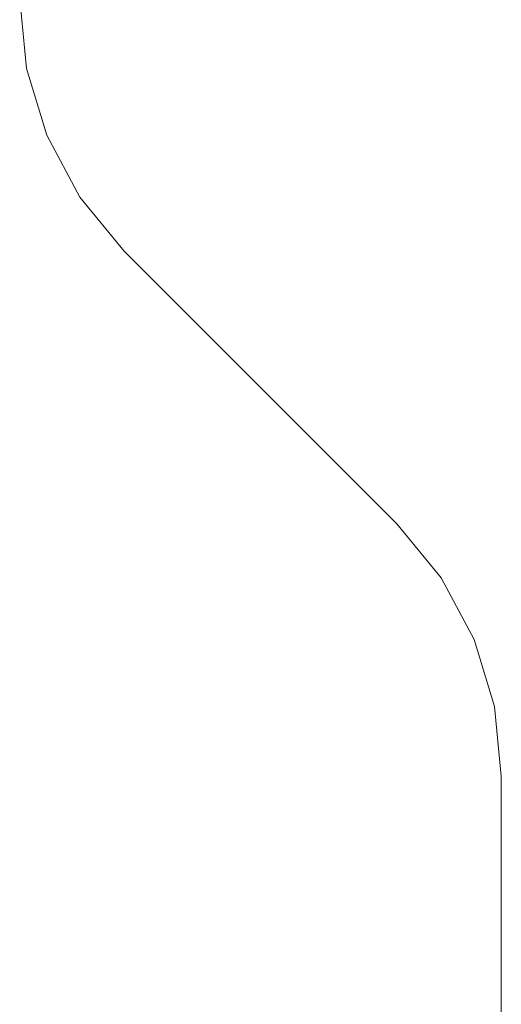
# Model space of a CAD drawing. Units: inches. Extents: x -6.8 to 6.8, y -4.5 to 4.5.
# Drawn here: x -1.3 to -1.2, y -3.3 to -3.1 of the extents above; entities that cross this region are included whole.
import ezdxf

# ---------------------------------------------------------------- set-up
doc = ezdxf.new("R2010")
doc.units = ezdxf.units.IN
doc.header["$LTSCALE"] = 0.375
doc.header["$MEASUREMENT"] = 0
doc.layers.add('G MINI', color=7, linetype='Continuous', lineweight=5)
doc.layers.add('Roof', color=7, linetype='Continuous', lineweight=13)

# ---------------------------------------------------------------- blocks, each defined once
blk = doc.blocks.new('Group-3-1')
at = {"layer": 'G MINI', "color": 7, "linetype": 'Continuous', "lineweight": 5}
for p, q in [((-1.79934, -4.07298), (-1.79741, -4.09249)), ((-1.79741, -4.09249), (-1.79172, -4.11125)), ((-1.79172, -4.11125), (-1.78248, -4.12854)), ((-1.78248, -4.12854), (-1.77005, -4.14369)), ((-1.77005, -4.14369), (-1.69363, -4.22011)), ((-1.69363, -4.22011), (-1.68119, -4.23527)), ((-1.68119, -4.23527), (-1.67195, -4.25256)), ((-1.66626, -4.27132), (-1.67195, -4.25256)), ((-1.66434, -4.29082), (-1.66626, -4.27132)), ((-1.66434, -4.7494), (-1.66434, -4.29082))]:
    blk.add_line(p, q, dxfattribs=at)

msp = doc.modelspace()

# ---------------------------------------------------------------- block references
at = {"layer": 'Roof', "color": 7, "xscale": 0.75, "yscale": 0.75, "zscale": 0.75}
msp.add_blockref('Group-3-1', (0, 0), dxfattribs=at)

doc.saveas('drawing.dxf')
